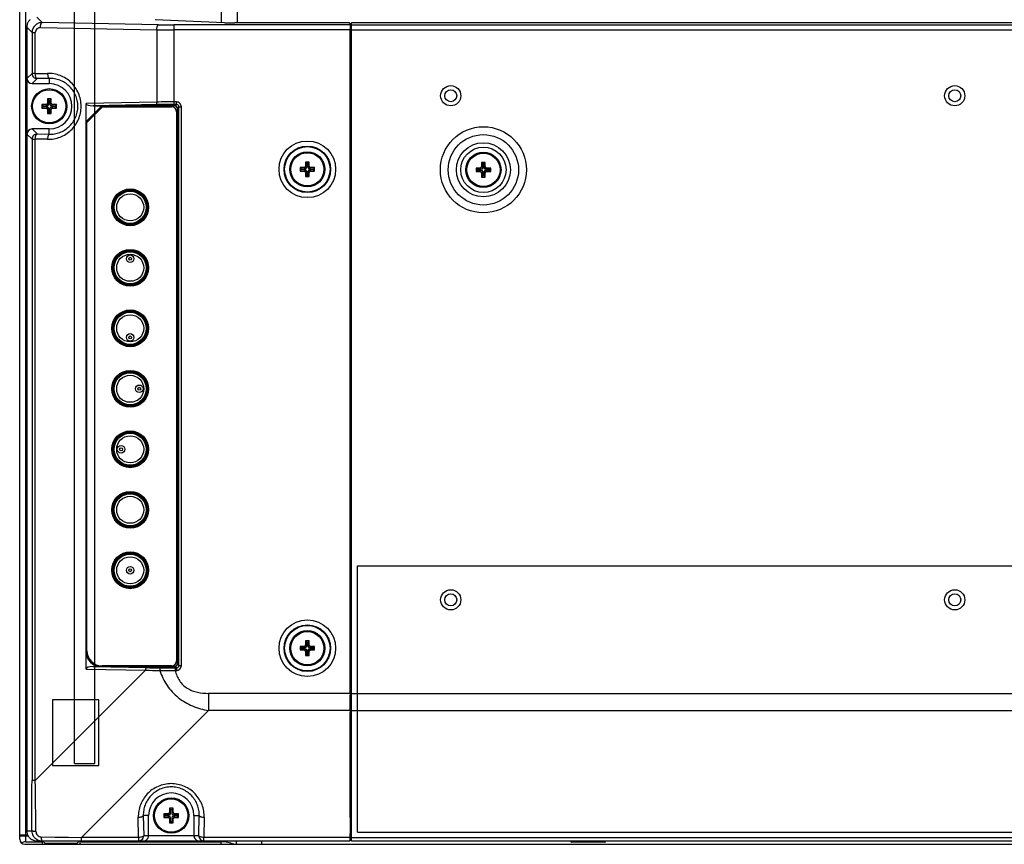
# Model space of a CAD drawing. Units: millimetres. Extents: x 12531 to 17255, y 1225 to 2978.
# Drawn here: x 15370 to 15565, y 1592 to 1756 of the extents above; entities that cross this region are included whole.
import ezdxf

# ---------------------------------------------------------------- set-up
doc = ezdxf.new("R2010")
doc.units = ezdxf.units.MM

msp = doc.modelspace()

# ---------------------------------------------------------------- linework, layer by layer
at = {"color": 7, "linetype": 'Continuous'}
for p, q in [((15369.85126, 1593.1821), (15369.85126, 2554.8421)), ((15371.05126, 1594.0821), (15371.05126, 2554.6421)), ((15380.75126, 1608.1821), (15380.75126, 2544.80068)), ((15384.75126, 1608.1821), (15384.75126, 2540.80068)), ((15409.86751, 1755.18139), (15409.86751, 1947.24022)), ((15413.08144, 1755.14154), (15413.08144, 1947.24022)), ((15373.23333, 1756.26831), (15374.31025, 1755.19138)), ((15397.38214, 1754.75129), (15374.31025, 1755.19138)), ((15396.72269, 1755.78289), (15410.40084, 1755.18139)), ((15400.46032, 1754.72285), (15400.46032, 1738.95599)), ((15435.44092, 1754.72285), (15400.46032, 1754.72285)), ((15435.24577, 1755.14154), (15412.4899, 1755.14154)), ((15435.52228, 1754.8042), (15435.30516, 1755.13004)), ((15435.52228, 1754.8042), (15435.44092, 1754.72285)), ((15435.52228, 1754.8042), (15435.52228, 1753.4042)), ((15435.69126, 1592.8821), (15435.69126, 1755.103)), ((15435.69126, 1754.72285), (15580.07126, 1754.72285)), ((15580.07126, 1755.15533), (15436.69126, 1755.15533)), ((15372.29358, 1753.21354), (15371.23607, 1754.27105)), ((15371.23607, 1754.27105), (15371.23607, 1594.8821)), ((15372.29358, 1753.21355), (15372.95018, 1753.21355)), ((15372.29358, 1753.21354), (15372.29358, 1745.07341)), ((15372.95018, 1745.07341), (15372.95018, 1753.21354)), ((15373.96823, 1754.19275), (15397.04012, 1753.75266)), ((15397.04012, 1753.75266), (15397.04012, 1739.42528)), ((15435.39126, 1753.72422), (15400.46032, 1753.72422)), ((15435.39126, 1622.12014), (15435.39126, 1753.72422)), ((15435.46463, 1749.2821), (15435.46463, 1752.3976)), ((15435.69126, 1752.3976), (15435.46463, 1752.3976)), ((15435.5143, 1753.39622), (15435.52228, 1753.4042)), ((15435.69126, 1753.39622), (15435.5143, 1753.39622)), ((15435.69126, 1753.4042), (15435.52228, 1753.4042)), ((15435.69126, 1753.72422), (15581.67126, 1753.72422)), ((15435.43843, 1748.4821), (15435.43843, 1749.2821)), ((15435.69126, 1749.2821), (15435.43843, 1749.2821)), ((15435.43843, 1748.4821), (15435.69126, 1748.4821)), ((15435.46463, 1748.4821), (15435.46463, 1623.6821)), ((15371.30089, 1744.08073), (15372.29358, 1745.07341)), ((15372.95018, 1745.07341), (15372.29358, 1745.07341)), ((15372.95018, 1745.07341), (15375.38026, 1745.11977)), ((15371.30089, 1744.08073), (15371.30089, 1733.08347)), ((15373.2922, 1744.07478), (15372.29952, 1743.0821)), ((15372.29952, 1743.0821), (15375.72228, 1743.0821)), ((15375.72228, 1744.12114), (15373.2922, 1744.07478)), ((15375.72228, 1744.12114), (15375.72228, 1743.0821)), ((15374.27228, 1738.9321), (15374.5015, 1738.70287)), ((15374.27228, 1738.9321), (15374.27228, 1738.2321)), ((15375.07684, 1738.9321), (15374.27228, 1738.9321)), ((15374.5015, 1738.46132), (15374.5015, 1738.70287)), ((15374.5015, 1738.70287), (15375.30606, 1738.70287)), ((15375.30606, 1738.70287), (15375.07684, 1738.9321)), ((15375.37228, 1740.0321), (15375.6015, 1739.80287)), ((15375.37228, 1740.0321), (15375.37228, 1739.22754)), ((15376.07228, 1740.0321), (15375.37228, 1740.0321)), ((15375.6015, 1738.99832), (15375.37228, 1739.22754)), ((15375.6015, 1738.99832), (15375.6015, 1739.80287)), ((15375.6015, 1739.80287), (15375.84305, 1739.80287)), ((15376.07228, 1740.0321), (15375.84305, 1739.80287)), ((15375.84305, 1739.80287), (15375.84305, 1738.99832)), ((15375.84305, 1738.99832), (15376.07228, 1739.22754)), ((15376.07228, 1739.22754), (15376.07228, 1740.0321)), ((15376.1385, 1738.70287), (15376.36772, 1738.9321)), ((15376.1385, 1738.70287), (15376.94305, 1738.70287)), ((15377.17228, 1738.9321), (15376.36772, 1738.9321)), ((15377.17228, 1738.9321), (15376.94305, 1738.70287)), ((15376.94305, 1738.70287), (15376.94305, 1738.46132)), ((15377.17228, 1738.2321), (15377.17228, 1738.9321)), ((15397.04012, 1739.42528), (15383.01586, 1739.15777)), ((15383.01586, 1626.95643), (15383.01586, 1739.15777)), ((15397.21113, 1738.92597), (15384.40587, 1738.68171)), ((15400.93291, 1739.45531), (15400.46032, 1739.45531)), ((15400.93291, 1738.95599), (15400.46032, 1738.95599)), ((15400.63805, 1738.66114), (15400.93291, 1738.95599)), ((15400.93291, 1738.95599), (15400.93291, 1739.45531)), ((15374.27228, 1738.2321), (15374.5015, 1738.46132)), ((15374.27228, 1738.2321), (15375.07684, 1738.2321)), ((15375.30606, 1738.46132), (15374.5015, 1738.46132)), ((15375.30606, 1738.46132), (15375.07684, 1738.2321)), ((15375.6015, 1738.16588), (15375.37228, 1737.93666)), ((15375.37228, 1737.93666), (15375.37228, 1737.1321)), ((15375.37228, 1737.1321), (15375.6015, 1737.36132)), ((15375.37228, 1737.1321), (15376.07228, 1737.1321)), ((15375.6015, 1737.36132), (15375.6015, 1738.16588)), ((15375.84305, 1737.36132), (15375.6015, 1737.36132)), ((15375.84305, 1738.16588), (15376.07228, 1737.93666)), ((15375.84305, 1738.16588), (15375.84305, 1737.36132)), ((15376.07228, 1737.1321), (15375.84305, 1737.36132)), ((15376.07228, 1737.1321), (15376.07228, 1737.93666)), ((15376.1385, 1738.46132), (15376.36772, 1738.2321)), ((15376.94305, 1738.46132), (15376.1385, 1738.46132)), ((15376.36772, 1738.2321), (15377.17228, 1738.2321)), ((15377.17228, 1738.2321), (15376.94305, 1738.46132)), ((15383.01586, 1735.54275), (15386.15482, 1738.68171)), ((15386.28697, 1738.48346), (15383.18697, 1735.38346)), ((15384.40587, 1738.68171), (15386.15482, 1738.68171)), ((15400.63805, 1738.66114), (15386.13425, 1738.66114)), ((15386.28697, 1738.48346), (15399.98565, 1738.48346)), ((15400.98565, 1737.48346), (15400.98565, 1628.58074)), ((15401.13737, 1738.16182), (15401.43222, 1738.45668)), ((15401.13737, 1627.95238), (15401.13737, 1738.16182)), ((15401.43222, 1627.65752), (15401.43222, 1738.45668)), ((15401.43222, 1738.45668), (15401.93154, 1738.45668)), ((15401.93154, 1627.65752), (15401.93154, 1738.45667)), ((15383.03643, 1735.56332), (15383.03643, 1630.44895)), ((15383.18697, 1630.58074), (15383.18697, 1735.38346)), ((15372.29358, 1732.09079), (15371.30089, 1733.08347)), ((15372.29952, 1734.0821), (15373.2922, 1733.08941)), ((15375.72228, 1734.0821), (15372.29952, 1734.0821)), ((15373.2922, 1733.08941), (15375.72228, 1733.04306)), ((15375.72228, 1733.04306), (15375.72228, 1734.0821)), ((15372.29358, 1732.09079), (15372.29358, 1604.87061)), ((15372.29358, 1732.09079), (15372.95018, 1732.09079)), ((15372.95018, 1604.87061), (15372.95018, 1732.09079)), ((15375.38026, 1732.04443), (15372.95018, 1732.09079)), ((15426.57228, 1727.5321), (15426.8015, 1727.30287)), ((15426.57228, 1727.5321), (15426.57228, 1726.72754)), ((15427.27228, 1727.5321), (15426.57228, 1727.5321)), ((15426.8015, 1726.49832), (15426.8015, 1727.30287)), ((15426.8015, 1727.30287), (15427.04305, 1727.30287)), ((15427.27228, 1727.5321), (15427.04305, 1727.30287)), ((15427.04305, 1727.30287), (15427.04305, 1726.49832)), ((15427.27228, 1726.72754), (15427.27228, 1727.5321)), ((15461.50126, 1727.43422), (15461.73048, 1727.20499)), ((15461.50126, 1727.43422), (15461.50126, 1726.62966)), ((15462.20126, 1727.43422), (15461.50126, 1727.43422)), ((15461.73048, 1726.40043), (15461.73048, 1727.20499)), ((15461.73048, 1727.20499), (15461.97203, 1727.20499)), ((15462.20126, 1727.43422), (15461.97203, 1727.20499)), ((15461.97203, 1727.20499), (15461.97203, 1726.40043)), ((15462.20126, 1726.62966), (15462.20126, 1727.43422)), ((15425.47228, 1726.4321), (15425.7015, 1726.20287)), ((15425.47228, 1726.4321), (15425.47228, 1725.7321)), ((15426.27684, 1726.4321), (15425.47228, 1726.4321)), ((15425.47228, 1725.7321), (15425.7015, 1725.96132)), ((15425.47228, 1725.7321), (15426.27684, 1725.7321)), ((15425.7015, 1725.96132), (15425.7015, 1726.20287)), ((15425.7015, 1726.20287), (15426.50606, 1726.20287)), ((15426.50606, 1725.96132), (15425.7015, 1725.96132)), ((15426.50606, 1726.20287), (15426.27684, 1726.4321)), ((15426.50606, 1725.96132), (15426.27684, 1725.7321)), ((15426.8015, 1726.49832), (15426.57228, 1726.72754)), ((15426.8015, 1725.66588), (15426.57228, 1725.43666)), ((15426.57228, 1725.43666), (15426.57228, 1724.6321)), ((15426.8015, 1724.86132), (15426.8015, 1725.66588)), ((15427.04305, 1726.49832), (15427.27228, 1726.72754)), ((15427.04305, 1725.66588), (15427.27228, 1725.43666)), ((15427.04305, 1725.66588), (15427.04305, 1724.86132)), ((15427.27228, 1724.6321), (15427.27228, 1725.43666)), ((15427.3385, 1726.20287), (15427.56772, 1726.4321)), ((15427.3385, 1726.20287), (15428.14305, 1726.20287)), ((15427.3385, 1725.96132), (15427.56772, 1725.7321)), ((15428.14305, 1725.96132), (15427.3385, 1725.96132)), ((15428.37228, 1726.4321), (15427.56772, 1726.4321)), ((15427.56772, 1725.7321), (15428.37228, 1725.7321)), ((15428.37228, 1726.4321), (15428.14305, 1726.20287)), ((15428.14305, 1726.20287), (15428.14305, 1725.96132)), ((15428.37228, 1725.7321), (15428.14305, 1725.96132)), ((15428.37228, 1725.7321), (15428.37228, 1726.4321)), ((15460.40126, 1726.33422), (15460.63048, 1726.10499)), ((15460.40126, 1726.33422), (15460.40126, 1725.63422)), ((15461.20582, 1726.33422), (15460.40126, 1726.33422)), ((15460.40126, 1725.63422), (15460.63048, 1725.86344)), ((15460.40126, 1725.63422), (15461.20582, 1725.63422)), ((15460.63048, 1725.86344), (15460.63048, 1726.10499)), ((15460.63048, 1726.10499), (15461.43504, 1726.10499)), ((15461.43504, 1725.86344), (15460.63048, 1725.86344)), ((15461.43504, 1726.10499), (15461.20582, 1726.33422)), ((15461.43504, 1725.86344), (15461.20582, 1725.63422)), ((15461.73048, 1726.40043), (15461.50126, 1726.62966)), ((15461.73048, 1725.568), (15461.50126, 1725.33877)), ((15461.50126, 1725.33877), (15461.50126, 1724.53422)), ((15461.73048, 1724.76344), (15461.73048, 1725.568)), ((15461.97203, 1726.40043), (15462.20126, 1726.62966)), ((15461.97203, 1725.568), (15462.20126, 1725.33877)), ((15461.97203, 1725.568), (15461.97203, 1724.76344)), ((15462.20126, 1724.53422), (15462.20126, 1725.33877)), ((15462.26748, 1726.10499), (15462.4967, 1726.33422)), ((15462.26748, 1726.10499), (15463.07203, 1726.10499)), ((15462.26748, 1725.86344), (15462.4967, 1725.63422)), ((15463.07203, 1725.86344), (15462.26748, 1725.86344)), ((15463.30126, 1726.33422), (15462.4967, 1726.33422)), ((15462.4967, 1725.63422), (15463.30126, 1725.63422)), ((15463.30126, 1726.33422), (15463.07203, 1726.10499)), ((15463.07203, 1726.10499), (15463.07203, 1725.86344)), ((15463.30126, 1725.63422), (15463.07203, 1725.86344)), ((15463.30126, 1725.63422), (15463.30126, 1726.33422)), ((15426.57228, 1724.6321), (15426.8015, 1724.86132)), ((15426.57228, 1724.6321), (15427.27228, 1724.6321)), ((15427.04305, 1724.86132), (15426.8015, 1724.86132)), ((15427.27228, 1724.6321), (15427.04305, 1724.86132)), ((15461.50126, 1724.53422), (15461.73048, 1724.76344)), ((15461.50126, 1724.53422), (15462.20126, 1724.53422)), ((15461.97203, 1724.76344), (15461.73048, 1724.76344)), ((15462.20126, 1724.53422), (15461.97203, 1724.76344)), ((15435.69126, 1686.4821), (15435.46463, 1686.4821)), ((15435.46463, 1685.6821), (15435.69126, 1685.6821)), ((15436.85126, 1594.5821), (15436.85126, 1647.4089)), ((15436.85126, 1647.4089), (16208.85126, 1647.4089)), ((15425.47228, 1631.4321), (15425.7015, 1631.20287)), ((15425.47228, 1631.4321), (15425.47228, 1630.7321)), ((15426.27684, 1631.4321), (15425.47228, 1631.4321)), ((15426.50606, 1631.20287), (15426.27684, 1631.4321)), ((15426.57228, 1632.5321), (15426.8015, 1632.30287)), ((15426.57228, 1632.5321), (15426.57228, 1631.72754)), ((15427.27228, 1632.5321), (15426.57228, 1632.5321)), ((15426.8015, 1631.49832), (15426.57228, 1631.72754)), ((15426.8015, 1631.49832), (15426.8015, 1632.30287)), ((15426.8015, 1632.30287), (15427.04305, 1632.30287)), ((15427.27228, 1632.5321), (15427.04305, 1632.30287)), ((15427.04305, 1632.30287), (15427.04305, 1631.49832)), ((15427.04305, 1631.49832), (15427.27228, 1631.72754)), ((15427.27228, 1631.72754), (15427.27228, 1632.5321)), ((15427.3385, 1631.20287), (15427.56772, 1631.4321)), ((15428.37228, 1631.4321), (15427.56772, 1631.4321)), ((15428.37228, 1631.4321), (15428.14305, 1631.20287)), ((15428.37228, 1630.7321), (15428.37228, 1631.4321)), ((15383.03643, 1630.44895), (15383.01586, 1630.42838)), ((15425.47228, 1630.7321), (15425.7015, 1630.96132)), ((15425.47228, 1630.7321), (15426.27684, 1630.7321)), ((15425.7015, 1630.96132), (15425.7015, 1631.20287)), ((15425.7015, 1631.20287), (15426.50606, 1631.20287)), ((15426.50606, 1630.96132), (15425.7015, 1630.96132)), ((15426.50606, 1630.96132), (15426.27684, 1630.7321)), ((15426.8015, 1630.66588), (15426.57228, 1630.43666)), ((15426.57228, 1630.43666), (15426.57228, 1629.6321)), ((15426.57228, 1629.6321), (15426.8015, 1629.86132)), ((15426.57228, 1629.6321), (15427.27228, 1629.6321)), ((15426.8015, 1629.86132), (15426.8015, 1630.66588)), ((15427.04305, 1629.86132), (15426.8015, 1629.86132)), ((15427.04305, 1630.66588), (15427.27228, 1630.43666)), ((15427.04305, 1630.66588), (15427.04305, 1629.86132)), ((15427.27228, 1629.6321), (15427.04305, 1629.86132)), ((15427.27228, 1629.6321), (15427.27228, 1630.43666)), ((15427.3385, 1631.20287), (15428.14305, 1631.20287)), ((15427.3385, 1630.96132), (15427.56772, 1630.7321)), ((15428.14305, 1630.96132), (15427.3385, 1630.96132)), ((15427.56772, 1630.7321), (15428.37228, 1630.7321)), ((15428.14305, 1631.20287), (15428.14305, 1630.96132)), ((15428.37228, 1630.7321), (15428.14305, 1630.96132)), ((15386.01175, 1627.43249), (15384.40587, 1627.43249)), ((15384.40587, 1627.43249), (15394.98202, 1627.23075)), ((15386.03232, 1627.45306), (15386.01175, 1627.43249)), ((15386.03232, 1627.45306), (15400.63805, 1627.45306)), ((15399.98565, 1627.58074), (15386.18697, 1627.58074)), ((15400.93291, 1627.15821), (15400.63805, 1627.45306)), ((15401.43222, 1627.65752), (15401.13737, 1627.95238)), ((15401.43222, 1627.65752), (15401.93154, 1627.65752)), ((15372.95018, 1604.87061), (15394.81101, 1626.73144)), ((15383.01586, 1626.95643), (15394.81101, 1626.73144)), ((15400.70731, 1627.15821), (15400.70731, 1626.65889)), ((15400.70731, 1627.15821), (15400.93291, 1627.15821)), ((15400.70731, 1626.65889), (15400.9329, 1626.65889)), ((15400.93291, 1627.15821), (15400.93291, 1626.65889)), ((15435.43843, 1622.8821), (15435.43843, 1623.6821)), ((15435.69126, 1623.6821), (15435.43843, 1623.6821)), ((15435.39126, 1622.12014), (15407.30058, 1622.12014)), ((15435.46501, 1621.76858), (15435.39158, 1621.76858)), ((15435.39748, 1618.69994), (15435.39161, 1621.76858)), ((15435.43843, 1622.8821), (15435.69126, 1622.8821)), ((15435.46463, 1622.12019), (15435.46463, 1622.8821)), ((15435.69126, 1622.12019), (15435.46463, 1622.12019)), ((15435.69126, 1622.12014), (16989.65126, 1622.12014)), ((15376.35125, 1620.83208), (15376.35125, 1607.83208)), ((15385.55125, 1620.83208), (15376.35125, 1620.83208)), ((15385.55125, 1607.83208), (15385.55125, 1620.83208)), ((15407.30073, 1618.69994), (15382.14086, 1593.54008)), ((15435.39748, 1618.69994), (15407.30073, 1618.69994)), ((15435.39748, 1618.69994), (15435.39794, 1618.35075)), ((15435.39794, 1597.47661), (15435.39794, 1618.35075)), ((15435.47614, 1618.34926), (15435.39794, 1618.35075)), ((15435.69126, 1619.17736), (15435.47392, 1619.17852)), ((15435.47864, 1597.47584), (15435.47614, 1618.34926)), ((15435.69126, 1618.69994), (16989.65126, 1618.69994)), ((15376.35125, 1607.83208), (15385.55125, 1607.83208)), ((15380.75126, 1608.1821), (15384.75126, 1608.1821)), ((15372.95018, 1604.87061), (15372.29358, 1604.87061)), ((15398.47228, 1598.2321), (15398.7015, 1598.00287)), ((15398.47228, 1598.2321), (15398.47228, 1597.5321)), ((15399.27684, 1598.2321), (15398.47228, 1598.2321)), ((15399.50606, 1598.00287), (15399.27684, 1598.2321)), ((15399.57228, 1599.3321), (15399.8015, 1599.10287)), ((15399.57228, 1599.3321), (15399.57228, 1598.52754)), ((15400.27228, 1599.3321), (15399.57228, 1599.3321)), ((15399.8015, 1598.29832), (15399.57228, 1598.52754)), ((15399.8015, 1598.29832), (15399.8015, 1599.10287)), ((15399.8015, 1599.10287), (15400.04305, 1599.10287)), ((15400.27228, 1599.3321), (15400.04305, 1599.10287)), ((15400.04305, 1599.10287), (15400.04305, 1598.29832)), ((15400.04305, 1598.29832), (15400.27228, 1598.52754)), ((15400.27228, 1598.52754), (15400.27228, 1599.3321)), ((15400.3385, 1598.00287), (15400.56772, 1598.2321)), ((15401.37228, 1598.2321), (15400.56772, 1598.2321)), ((15401.37228, 1598.2321), (15401.14305, 1598.00287)), ((15401.37228, 1597.5321), (15401.37228, 1598.2321)), ((15393.45137, 1593.54008), (15393.37507, 1597.54008)), ((15394.3737, 1597.8821), (15394.45, 1593.8821)), ((15395.42228, 1597.8821), (15394.3737, 1597.8821)), ((15395.42228, 1593.8821), (15395.42228, 1597.8821)), ((15398.47228, 1597.5321), (15398.7015, 1597.76132)), ((15398.47228, 1597.5321), (15399.27684, 1597.5321)), ((15398.7015, 1597.76132), (15398.7015, 1598.00287)), ((15398.7015, 1598.00287), (15399.50606, 1598.00287)), ((15399.50606, 1597.76132), (15398.7015, 1597.76132)), ((15399.50606, 1597.76132), (15399.27684, 1597.5321)), ((15399.8015, 1597.46588), (15399.57228, 1597.23666)), ((15399.57228, 1597.23666), (15399.57228, 1596.4321)), ((15399.57228, 1596.4321), (15399.8015, 1596.66132)), ((15399.57228, 1596.4321), (15400.27228, 1596.4321)), ((15399.8015, 1596.66132), (15399.8015, 1597.46588)), ((15400.04305, 1596.66132), (15399.8015, 1596.66132)), ((15400.04305, 1597.46588), (15400.27228, 1597.23666)), ((15400.04305, 1597.46588), (15400.04305, 1596.66132)), ((15400.27228, 1596.4321), (15400.04305, 1596.66132)), ((15400.27228, 1596.4321), (15400.27228, 1597.23666)), ((15400.3385, 1598.00287), (15401.14305, 1598.00287)), ((15400.3385, 1597.76132), (15400.56772, 1597.5321)), ((15401.14305, 1597.76132), (15400.3385, 1597.76132)), ((15400.56772, 1597.5321), (15401.37228, 1597.5321)), ((15401.14305, 1598.00287), (15401.14305, 1597.76132)), ((15401.37228, 1597.5321), (15401.14305, 1597.76132)), ((15404.42228, 1597.8821), (15404.42228, 1593.8821)), ((15404.42228, 1597.8821), (15405.47085, 1597.8821)), ((15405.39455, 1593.8821), (15405.47085, 1597.8821)), ((15406.46948, 1597.54008), (15406.39318, 1593.54008)), ((15435.39794, 1597.47661), (15435.44128, 1595.20456)), ((15435.39794, 1597.47661), (15435.47864, 1597.47584)), ((15435.52228, 1595.20243), (15435.47864, 1597.47584)), ((15371.23607, 1594.8821), (15372.24443, 1594.8821)), ((15435.44128, 1595.20456), (15435.38584, 1593.54008)), ((15435.40068, 1592.8821), (15435.52228, 1595.20243)), ((15435.52228, 1595.20243), (15435.44128, 1595.20456)), ((15435.69126, 1594.3821), (15435.47929, 1594.3821)), ((15435.52228, 1595.20243), (15435.69126, 1595.20243)), ((15435.69126, 1595.1821), (15435.52228, 1595.1821)), ((15436.85126, 1594.5821), (16208.85126, 1594.5821)), ((15369.85126, 1594.0821), (15371.42484, 1594.0821)), ((15369.85126, 1593.8821), (15371.51861, 1593.8821)), ((15370.85126, 1592.1821), (17054.49126, 1592.1821)), ((15371.05126, 1592.6821), (15371.05126, 1593.8821)), ((15371.05126, 1592.6821), (15374.05126, 1592.6821)), ((15373.23813, 1592.8821), (15435.40068, 1592.8821)), ((15373.71666, 1592.95202), (15374.24252, 1592.8821)), ((15374.05126, 1592.6821), (15374.05126, 1592.8821)), ((15374.10132, 1593.67124), (15382.14086, 1593.54008)), ((15374.35126, 1592.1821), (15374.35126, 1592.8821)), ((15375.05126, 1592.3821), (15381.05126, 1592.3821)), ((15381.75126, 1592.8821), (15381.75126, 1592.1821)), ((15382.05126, 1592.8821), (15382.05126, 1592.6821)), ((15382.05126, 1592.6821), (15409.85126, 1592.6821)), ((15382.14086, 1592.8821), (15382.14086, 1593.54008)), ((15393.45137, 1593.54008), (15382.14086, 1593.54008)), ((15393.45137, 1593.54008), (15393.45137, 1592.8821)), ((15405.39455, 1593.8821), (15394.45, 1593.8821)), ((15406.39318, 1592.8821), (15406.39318, 1593.54008)), ((15435.38584, 1593.54008), (15406.39318, 1593.54008)), ((15409.85126, 1592.1821), (15409.85126, 1592.6821)), ((15412.85126, 1592.1821), (15412.85126, 1592.8821)), ((15417.85126, 1592.8821), (15417.85126, 1592.1821)), ((15435.69126, 1593.3821), (15435.42688, 1593.3821)), ((15435.69126, 1593.54008), (16989.65126, 1593.54008)), ((15435.69126, 1592.8821), (16989.65126, 1592.8821)), ((15479.17126, 1592.7821), (15479.17126, 1592.8821)), ((15486.17126, 1592.7821), (15479.17126, 1592.7821)), ((15485.97126, 1592.5821), (15479.37126, 1592.5821)), ((15486.17126, 1592.7821), (15486.17126, 1592.8821))]:
    msp.add_line(p, q, dxfattribs=at)
for points in [[(15435.39748, 1618.69994), (15435.39544, 1619.70028), (15435.39161, 1621.76858)], [(15374.10132, 1593.67124), (15376.84058, 1593.62648), (15379.52273, 1593.58272), (15382.14086, 1593.54008)]]:
    msp.add_lwpolyline(points, dxfattribs=at)
for centre, radius in [((15455.37126, 1740.6821), 2), ((15555.37126, 1740.6821), 2), ((15375.72228, 1738.5821), 3.5), ((15375.72228, 1738.5821), 3.3), ((15455.37126, 1740.6821), 1.2), ((15555.37126, 1740.6821), 1.2), ((15461.85126, 1725.98422), 8.53923), ((15461.85126, 1725.98422), 6.98038), ((15426.92228, 1726.0821), 5.61667), ((15461.85126, 1725.98422), 5.3638), ((15426.92228, 1726.0821), 4.61804), ((15426.92228, 1726.0821), 4.5), ((15426.92228, 1726.0821), 3.5), ((15426.92228, 1726.0821), 3.3), ((15461.85126, 1725.98422), 4.49778), ((15461.85126, 1725.98422), 3.5), ((15461.85126, 1725.98422), 3.3), ((15391.77228, 1718.5421), 3.65), ((15391.77228, 1718.5421), 3.58385), ((15391.77228, 1718.5421), 3.5), ((15391.77228, 1718.5421), 3.32936), ((15391.77228, 1718.5421), 3.23943), ((15391.77228, 1718.5421), 3.17915), ((15391.77228, 1718.5421), 2.67923), ((15391.77228, 1706.5421), 3.65), ((15391.77228, 1706.5421), 3.58385), ((15391.77228, 1706.5421), 3.5), ((15391.77228, 1706.5421), 3.32936), ((15391.77228, 1706.5421), 3.23943), ((15391.77228, 1706.5421), 3.17915), ((15391.77228, 1706.5421), 2.67923), ((15391.77228, 1708.3421), 0.75), ((15391.77228, 1708.3421), 0.29174), ((15391.77228, 1694.5421), 3.65), ((15391.77228, 1694.5421), 3.58385), ((15391.77228, 1694.5421), 3.5), ((15391.77228, 1694.5421), 3.32936), ((15391.77228, 1694.5421), 3.23943), ((15391.77228, 1694.5421), 3.17915), ((15391.77228, 1694.5421), 2.67923), ((15391.77228, 1692.7421), 0.75), ((15391.77228, 1692.7421), 0.29174), ((15391.77228, 1682.5421), 3.65), ((15391.77228, 1682.5421), 3.58385), ((15391.77228, 1682.5421), 3.5), ((15391.77228, 1682.5421), 3.32936), ((15391.77228, 1682.5421), 3.23943), ((15391.77228, 1682.5421), 3.17915), ((15391.77228, 1682.5421), 2.67923), ((15393.57228, 1682.5421), 0.75), ((15393.57228, 1682.5421), 0.29174), ((15391.77228, 1670.5421), 3.65), ((15391.77228, 1670.5421), 3.58385), ((15391.77228, 1670.5421), 3.5), ((15391.77228, 1670.5421), 3.32936), ((15391.77228, 1670.5421), 3.23943), ((15391.77228, 1670.5421), 3.17915), ((15391.77228, 1670.5421), 2.67923), ((15389.97228, 1670.5421), 0.75), ((15389.97228, 1670.5421), 0.29174), ((15391.77228, 1658.5421), 3.65), ((15391.77228, 1658.5421), 3.58385), ((15391.77228, 1658.5421), 3.5), ((15391.77228, 1658.5421), 3.32936), ((15391.77228, 1658.5421), 3.23943), ((15391.77228, 1658.5421), 3.17915), ((15391.77228, 1658.5421), 2.67923), ((15391.77228, 1646.5421), 3.65), ((15391.77228, 1646.5421), 3.58385), ((15391.77228, 1646.5421), 3.5), ((15391.77228, 1646.5421), 3.32936), ((15391.77228, 1646.5421), 3.23943), ((15391.77228, 1646.5421), 3.17915), ((15391.77228, 1646.5421), 2.67923), ((15391.77228, 1646.5421), 0.75), ((15391.77228, 1646.5421), 0.29174), ((15455.37126, 1640.6821), 2), ((15455.37126, 1640.6821), 1.2), ((15555.37126, 1640.6821), 2), ((15555.37126, 1640.6821), 1.2), ((15426.92228, 1631.0821), 5.61667), ((15426.92228, 1631.0821), 4.61804), ((15426.92228, 1631.0821), 4.5), ((15426.92228, 1631.0821), 3.5), ((15426.92228, 1631.0821), 3.3), ((15399.92228, 1597.8821), 3.5), ((15399.92228, 1597.8821), 3.3)]:
    msp.add_circle(centre, radius, dxfattribs=at)
for centre, radius, start, end in [((15373.2471, 1754.26906), 2.01103, 165.1877226, 179.9432063), ((15373.22987, 1754.27251), 1.9935, 159.7623209, 165.1570598), ((15373.23499, 1754.27056), 1.99898, 151.9128149, 159.7606023), ((15373.23537, 1754.26994), 1.9996, 146.162743, 151.9022047), ((15373.23379, 1754.27109), 1.99765, 138.4533749, 146.164925), ((15373.23323, 1754.2707), 1.99749, 131.6241722, 138.434304), ((15400.39927, 1914.68245), 159.95961, 268.9192328, 270.0218676), ((15400.39246, 1951.19789), 197.47369, 269.027294, 270.0196912), ((15375.72228, 1738.5821), 4.5, 270, 90), ((15400.44396, 1546.5062), 192.94911, 89.9951422, 91.0108153), ((15400.44479, 1564.81753), 174.13846, 89.9948878, 91.0640118), ((15400.93338, 1738.45716), 0.99815, 359.9723324, 90.0274239), ((15399.98565, 1737.48346), 1, 0, 90), ((15386.18697, 1630.58074), 3, 180, 270), ((15399.98565, 1628.58074), 1, 270, 360), ((15400.93339, 1627.65703), 0.99814, 269.9716765, 0.0280727), ((15421.14609, 2566.8379), 940.47525, 268.39540037, 268.56794166), ((15413.71806, 2609.81455), 982.76241, 268.90760901, 269.07135571), ((15399.05126, 1777.49765), 150.84785, 269.4647853, 270.6290233), ((15400.65364, 1805.25366), 178.09546, 269.0787643, 270.0172671), ((16352.42833, 1623.58701), 916.96511, 180.11362323, 180.2754619), ((15254.1125, 1618.27885), 181.36365, 0.0222422, 0.2842206), ((14325.34042, 1605.02765), 1046.95316, 359.44476352, 359.9914055), ((14294.30051, 1587.37498), 1078.79158, 0.38933453, 0.92925219), ((15399.92228, 1597.8821), 4.5, 0, 180), ((15373.24757, 1594.88411), 2.01151, 180.057198, 196.8931861), ((15373.23046, 1594.88065), 1.99413, 196.9408921, 203.8576147), ((15370.85126, 1593.1821), 1, 180, 270), ((15373.23773, 1594.88377), 2.00204, 203.8552995, 206.7535232), ((15373.23693, 1594.88337), 2.00115, 206.7534042, 210.2293331), ((15373.23137, 1594.88013), 1.99471, 210.2294884, 213.2938248), ((15373.23993, 1594.88631), 2.00525, 213.3070883, 221.6478409), ((15373.23804, 1594.88447), 2.00262, 221.6445786, 228.4498061), ((15373.23803, 1594.88545), 2.00335, 228.4686408, 236.178139), ((15373.23927, 1594.88718), 2.00548, 236.1759404, 241.911234), ((15373.23853, 1594.88656), 2.00458, 241.9215497, 249.7649272), ((15373.23637, 1594.88089), 1.99851, 249.7667797, 255.1634724), ((15373.2395, 1594.89667), 2.01457, 255.1926111, 269.9610211), ((15374.24139, 1594.88793), 2.00576, 242.8830286, 254.8341844), ((15375.05126, 1592.8821), 0.5, 180, 270), ((15381.05126, 1592.8821), 0.5, 270, 360), ((15393.45131, 1593.87981), 0.99771, 270.0034357, 306.0254225), ((15393.44958, 1593.8819), 1.00042, 306.034964, 0.0112596), ((15406.39498, 1593.8819), 1.00042, 179.988739, 233.9477175), ((15406.39324, 1593.87981), 0.99771, 233.9572455, 269.9965432), ((15409.85126, 1586.1821), 6.5, 67.3801351, 90), ((15479.37126, 1592.7821), 0.2, 180, 270), ((15485.97126, 1592.7821), 0.2, 270, 360)]:
    msp.add_arc(centre, radius, start, end, dxfattribs=at)
for centre, major_axis, ratio, start_param, end_param in [((15434.80547, 1755.12913), (0.5, 0), 0.052407779, 0.034906585, 0.493637237), ((15435.44367, 1753.72422), (0, 1), 0.052407779, 0.052359878, 1.570796327), ((15372.30226, 1744.08347), (0.70905, 0.70905), 0.997264689, 2.357564018, 3.925621289), ((15375.06765, 1739.23673), (0.21863, -0.21863), 0.970287525, -0.770319033, 0.770319033), ((15375.29688, 1739.0075), (-0.21863, 0.21863), 0.970287525, -3.911911686, -2.371273621), ((15376.14768, 1739.0075), (0.21863, 0.21863), 0.970287525, -3.911911686, -2.371273621), ((15376.37691, 1739.23673), (-0.21863, -0.21863), 0.970287525, -0.770319033, 0.770319033), ((15384.47776, 1739.18239), (1.46187, 0.02789), 0.341965213, 3.135069803, 4.656666572), ((15375.06765, 1737.92747), (0.21863, 0.21863), 0.970287525, -0.770319033, 0.770319033), ((15375.29688, 1738.1567), (0.21863, 0.21863), 0.970287525, -0.770319033, 0.770319033), ((15376.14768, 1738.1567), (-0.21863, 0.21863), 0.970287525, -0.770319033, 0.770319033), ((15376.37691, 1737.92747), (-0.21863, 0.21863), 0.970287525, -0.770319033, 0.770319033), ((15400.63668, 1738.16045), (0.35452, 0.35452), 0.997264689, -0.784028636, 0.784028636), ((15372.30226, 1733.08073), (-0.70905, 0.70905), 0.997264689, -0.784028635, 0.784028636), ((15426.26765, 1726.73673), (0.21863, -0.21863), 0.970287525, -0.770319033, 0.770319033), ((15426.26765, 1725.42747), (0.21863, 0.21863), 0.970287525, -0.770319033, 0.770319033), ((15426.49688, 1726.5075), (-0.21863, 0.21863), 0.970287525, -3.911911686, -2.371273621), ((15426.49688, 1725.6567), (0.21863, 0.21863), 0.970287525, -0.770319033, 0.770319033), ((15427.34768, 1726.5075), (0.21863, 0.21863), 0.970287525, 2.371273621, 3.911911686), ((15427.34768, 1725.6567), (0.21863, -0.21863), 0.970287525, 2.371273621, 3.911911686), ((15427.57691, 1726.73673), (-0.21863, -0.21863), 0.970287525, -0.770319033, 0.770319033), ((15427.57691, 1725.42747), (-0.21863, 0.21863), 0.970287525, -0.770319033, 0.770319033), ((15461.19663, 1726.63884), (0.21863, -0.21863), 0.970287525, -0.770319033, 0.770319033), ((15461.19663, 1725.32959), (0.21863, 0.21863), 0.970287525, -0.770319033, 0.770319033), ((15461.42586, 1726.40962), (-0.21863, 0.21863), 0.970287525, -3.911911686, -2.371273621), ((15461.42586, 1725.55881), (0.21863, 0.21863), 0.970287525, -0.770319033, 0.770319033), ((15462.27666, 1726.40962), (0.21863, 0.21863), 0.970287525, 2.371273621, 3.911911686), ((15462.27666, 1725.55881), (0.21863, -0.21863), 0.970287525, 2.371273621, 3.911911686), ((15462.50589, 1726.63884), (-0.21863, -0.21863), 0.970287525, -0.770319033, 0.770319033), ((15462.50589, 1725.32959), (-0.21863, 0.21863), 0.970287525, -0.770319033, 0.770319033), ((15426.26765, 1631.73673), (0.21863, -0.21863), 0.970287525, -0.770319033, 0.770319033), ((15426.49688, 1631.5075), (-0.21863, 0.21863), 0.970287525, -3.911911686, -2.371273621), ((15427.34768, 1631.5075), (0.21863, 0.21863), 0.970287525, 2.371273621, 3.911911686), ((15427.57691, 1631.73673), (-0.21863, -0.21863), 0.970287525, -0.770319033, 0.770319033), ((15386.01998, 1630.43661), (-2.12714, -2.12714), 0.997264689, -0.784028636, 0.784028636), ((15386.04055, 1630.45718), (-2.12714, -2.12714), 0.997264689, -0.784028636, 0.784028636), ((15426.26765, 1630.42747), (0.21863, 0.21863), 0.970287525, -0.770319033, 0.770319033), ((15426.49688, 1630.6567), (0.21863, 0.21863), 0.970287525, -0.770319033, 0.770319033), ((15427.34768, 1630.6567), (0.21863, -0.21863), 0.970287525, 2.371273621, 3.911911686), ((15427.57691, 1630.42747), (-0.21863, 0.21863), 0.970287525, -0.770319033, 0.770319033), ((15384.47776, 1626.93181), (1.46187, -0.02789), 0.341965213, 1.626518735, 3.148115504), ((15400.63668, 1627.95375), (-0.35452, 0.35452), 0.997264689, 2.357564018, 3.925621289), ((15435.91534, 1622.12014), (0, 10), 0.052407779, 1.570796327, 1.605959871), ((15435.91534, 1622.12019), (0, 8.6), 0.052407779, 1.570796327, 1.611693076), ((15399.26765, 1598.53673), (0.21863, -0.21863), 0.970287525, -0.770319033, 0.770319033), ((15399.49688, 1598.3075), (-0.21863, 0.21863), 0.970287525, -3.911911686, -2.371273621), ((15400.34768, 1598.3075), (0.21863, 0.21863), 0.970287525, 2.371273621, 3.911911686), ((15400.57691, 1598.53673), (-0.21863, -0.21863), 0.970287525, -0.770319033, 0.770319033), ((15399.26765, 1597.22747), (0.21863, 0.21863), 0.970287525, -0.770319033, 0.770319033), ((15399.49688, 1597.4567), (0.21863, 0.21863), 0.970287525, -0.770319033, 0.770319033), ((15400.34768, 1597.4567), (0.21863, -0.21863), 0.970287525, 2.371273621, 3.911911686), ((15400.57691, 1597.22747), (-0.21863, 0.21863), 0.970287525, -0.770319033, 0.770319033), ((15371.05126, 1591.4821), (1.2, 0), 1, 1.570796327, 2.296725954), ((15374.05126, 1592.3821), (0, 0.3), 1, -1.570796327, 0), ((15381.25126, 1592.5821), (0.3, 0), 1, 0.448879192, 1.150488807), ((15382.05126, 1592.3821), (0, 0.3), 1, 0, 1.570796327), ((15394.42091, 1593.8821), (0.85283, -0.52643), 0.996936465, -1.016398636, 0.554397691), ((15405.42365, 1593.8821), (0.85283, 0.52643), 0.996936465, 2.587194963, 4.15799129), ((15435.45308, 1593.8821), (0.05255, 1), 0.052335561, -4.360572792, -3.138842316)]:
    msp.add_ellipse(centre, major_axis=major_axis, ratio=ratio, start_param=start_param, end_param=end_param, dxfattribs=at)
for points, knots in [([(15374.31025, 1755.19138), (15374.05132, 1755.19352), (15373.52657, 1755.09681), (15372.85571, 1754.66374), (15372.40098, 1754.00321), (15372.29394, 1753.47517), (15372.29358, 1753.21354)], [0, 0, 0, 0, 0.248867786, 0.498174714, 0.748547277, 1, 1, 1, 1]), ([(15373.96823, 1754.19275), (15373.97032, 1754.31689), (15373.98898, 1754.54999), (15374.04792, 1754.82266), (15374.11955, 1755.00123), (15374.18498, 1755.11561), (15374.2589, 1755.18401), (15374.31025, 1755.19138)], [0, 0, 0, 0, 0.338321749, 0.635210375, 0.757406924, 0.858634252, 1, 1, 1, 1]), ([(15397.04012, 1753.75266), (15397.04221, 1753.87681), (15397.06088, 1754.10996), (15397.11983, 1754.38266), (15397.19148, 1754.56123), (15397.2569, 1754.67557), (15397.33081, 1754.74392), (15397.38214, 1754.75129)], [0, 0, 0, 0, 0.338364728, 0.635332958, 0.75750404, 0.858688566, 1, 1, 1, 1]), ([(15410.40084, 1755.18139), (15410.72651, 1755.16707), (15411.42284, 1755.14766), (15412.11937, 1755.14154), (15412.4899, 1755.14154)], [0, 0, 0, 0, 0.468028537, 1, 1, 1, 1]), ([(15436.69126, 1755.15533), (15436.56386, 1755.15533), (15436.37844, 1755.15355), (15436.14308, 1755.14713), (15435.99242, 1755.14103), (15435.87205, 1755.13314), (15435.77509, 1755.12581), (15435.72876, 1755.11555), (15435.69126, 1755.1103), (15435.69126, 1755.103)], [0, 0, 0, 0, 0.380582202, 0.553405803, 0.704419297, 0.82845294, 0.920702291, 0.978173997, 1, 1, 1, 1]), ([(15373.96823, 1754.19275), (15373.84132, 1754.19516), (15373.5822, 1754.1524), (15373.24313, 1753.94587), (15373.00632, 1753.61685), (15372.95021, 1753.34765), (15372.95018, 1753.21354)], [0, 0, 0, 0, 0.243443113, 0.490263667, 0.742801659, 1, 1, 1, 1]), ([(15435.46463, 1752.3976), (15435.46463, 1752.5212), (15435.46629, 1752.70106), (15435.47234, 1752.93057), (15435.47821, 1753.07799), (15435.48538, 1753.20092), (15435.49247, 1753.28606), (15435.49911, 1753.33857), (15435.50361, 1753.36579), (15435.50822, 1753.384), (15435.51178, 1753.3937), (15435.5143, 1753.39622)], [0, 0, 0, 0, 0.370071982, 0.538471209, 0.687407995, 0.811729401, 0.907216758, 0.942980188, 0.970398331, 0.989358658, 1, 1, 1, 1]), ([(15372.29358, 1745.07341), (15372.29393, 1744.94367), (15372.34648, 1744.68144), (15372.56891, 1744.35013), (15372.90023, 1744.12769), (15373.16246, 1744.07514), (15373.2922, 1744.07478)], [0, 0, 0, 0, 0.249936701, 0.499998284, 0.750060577, 1, 1, 1, 1]), ([(15373.2922, 1744.07478), (15373.24088, 1744.08215), (15373.16697, 1744.15051), (15373.10154, 1744.26485), (15373.02989, 1744.44341), (15372.97094, 1744.71612), (15372.95228, 1744.94926), (15372.95018, 1745.07341)], [0, 0, 0, 0, 0.141311451, 0.242495942, 0.364667006, 0.661635223, 1, 1, 1, 1]), ([(15375.38026, 1732.04443), (15375.80003, 1732.03645), (15376.64506, 1732.1019), (15377.87235, 1732.44241), (15379.0199, 1733.01788), (15380.04353, 1733.81442), (15380.89988, 1734.80888), (15381.54862, 1735.96687), (15381.95325, 1737.24357), (15382.09115, 1738.58238), (15381.95321, 1739.92118), (15381.54825, 1741.1976), (15380.9, 1742.35561), (15380.04355, 1743.34979), (15379.01991, 1744.14604), (15377.87249, 1744.7218), (15376.64513, 1745.06235), (15375.80004, 1745.12774), (15375.38026, 1745.11977)], [0, 0, 0, 0, 0.060673163, 0.121591346, 0.182964996, 0.245006054, 0.307814538, 0.371365815, 0.435518193, 0.500015083, 0.56450708, 0.628653317, 0.692195813, 0.754990348, 0.817025831, 0.878400898, 0.939325479, 1, 1, 1, 1]), ([(15375.38026, 1745.11977), (15375.38235, 1744.99563), (15375.401, 1744.76253), (15375.45995, 1744.48987), (15375.53157, 1744.31129), (15375.59701, 1744.19691), (15375.67093, 1744.12851), (15375.72228, 1744.12114)], [0, 0, 0, 0, 0.33832187, 0.635210546, 0.757407079, 0.858634363, 1, 1, 1, 1]), ([(15375.72228, 1733.04306), (15376.07496, 1733.03513), (15376.78572, 1733.08725), (15377.82048, 1733.36779), (15378.79201, 1733.84714), (15379.66374, 1734.51501), (15380.39799, 1735.35519), (15380.95728, 1736.34074), (15381.30853, 1737.433), (15381.42842, 1738.58209), (15381.30854, 1739.73116), (15380.9573, 1740.82341), (15380.39803, 1741.80895), (15379.66379, 1742.64915), (15378.79206, 1743.31703), (15377.82052, 1743.7964), (15376.78574, 1744.07695), (15376.07497, 1744.12906), (15375.72228, 1744.12114)], [0, 0, 0, 0, 0.060038166, 0.120421349, 0.181390766, 0.243241998, 0.306115998, 0.370019734, 0.43476912, 0.499999456, 0.565229168, 0.629977122, 0.69387982, 0.75675413, 0.818606163, 0.879576526, 0.93996128, 1, 1, 1, 1]), ([(15397.21113, 1738.92597), (15397.18548, 1738.92965), (15397.14868, 1738.96395), (15397.11573, 1739.02093), (15397.07996, 1739.11034), (15397.05059, 1739.2467), (15397.04117, 1739.36328), (15397.04012, 1739.42528)], [0, 0, 0, 0, 0.141277072, 0.242363096, 0.364569754, 0.662014386, 1, 1, 1, 1]), ([(15401.43222, 1738.45668), (15401.43239, 1738.52172), (15401.40686, 1738.65331), (15401.29577, 1738.81966), (15401.12941, 1738.93066), (15400.99791, 1738.95616), (15400.93291, 1738.95599)], [0, 0, 0, 0, 0.250113396, 0.500157016, 0.750035333, 1, 1, 1, 1]), ([(15373.2922, 1733.08941), (15373.16246, 1733.08906), (15372.90023, 1733.03651), (15372.56892, 1732.81407), (15372.34648, 1732.48276), (15372.29393, 1732.22053), (15372.29358, 1732.09079)], [0, 0, 0, 0, 0.249938849, 0.5, 0.750061151, 1, 1, 1, 1]), ([(15372.95018, 1732.09079), (15372.95228, 1732.21493), (15372.97094, 1732.44808), (15373.02989, 1732.72079), (15373.10154, 1732.89935), (15373.16697, 1733.01369), (15373.24088, 1733.08204), (15373.2922, 1733.08941)], [0, 0, 0, 0, 0.338364765, 0.635332979, 0.757504037, 0.858688538, 1, 1, 1, 1]), ([(15375.72228, 1733.04306), (15375.67096, 1733.03569), (15375.59707, 1732.96737), (15375.53165, 1732.85308), (15375.46, 1732.67454), (15375.40102, 1732.40181), (15375.38235, 1732.16862), (15375.38026, 1732.04443)], [0, 0, 0, 0, 0.141286457, 0.242419127, 0.36454503, 0.661541921, 1, 1, 1, 1]), ([(15400.93291, 1627.15821), (15400.99797, 1627.15804), (15401.12959, 1627.18358), (15401.29594, 1627.29472), (15401.4069, 1627.46106), (15401.43239, 1627.59254), (15401.43222, 1627.65752)], [0, 0, 0, 0, 0.250209632, 0.500275054, 0.750098544, 1, 1, 1, 1]), ([(15394.98202, 1627.23075), (15394.95637, 1627.22707), (15394.91957, 1627.19277), (15394.88663, 1627.13579), (15394.85085, 1627.04638), (15394.82148, 1626.91002), (15394.81206, 1626.79344), (15394.81101, 1626.73144)], [0, 0, 0, 0, 0.141277072, 0.242363096, 0.364569754, 0.662014386, 1, 1, 1, 1]), ([(15397.79024, 1627.18122), (15397.76591, 1627.17711), (15397.73345, 1627.13855), (15397.70517, 1627.07995), (15397.67381, 1626.98497), (15397.64913, 1626.84234), (15397.64215, 1626.72079), (15397.64217, 1626.65638)], [0, 0, 0, 0, 0.131180681, 0.23146857, 0.35486842, 0.657665555, 1, 1, 1, 1]), ([(15397.64218, 1626.6564), (15397.82193, 1626.13842), (15398.24079, 1625.12123), (15399.06507, 1623.69094), (15400.08903, 1622.39402), (15401.2971, 1621.26616), (15402.65884, 1620.33034), (15404.62594, 1619.35013), (15406.22436, 1618.89992), (15407.30073, 1618.69994)], [0, 0, 0, 0, 0.12498718, 0.250038545, 0.375135461, 0.500256581, 0.625370346, 0.750430927, 1, 1, 1, 1]), ([(15400.70731, 1626.65889), (15400.79152, 1626.3047), (15401.00985, 1625.60652), (15401.51605, 1624.6313), (15402.21493, 1623.7805), (15403.08402, 1623.10457), (15404.07116, 1622.62105), (15405.47341, 1622.21077), (15406.57308, 1622.12025), (15407.30058, 1622.12014)], [0, 0, 0, 0, 0.125016243, 0.250016642, 0.37501411, 0.500044226, 0.625112625, 0.750186739, 1, 1, 1, 1]), ([(15407.30058, 1622.12014), (15407.30157, 1621.82964), (15407.30456, 1620.68958), (15407.30588, 1619.54949), (15407.30073, 1618.69994)], [0, 0, 0, 0, 0.254812351, 1, 1, 1, 1]), ([(15406.46948, 1597.54008), (15406.47747, 1597.96046), (15406.41193, 1598.80673), (15406.07092, 1600.0358), (15405.49461, 1601.18504), (15404.69691, 1602.21015), (15403.701, 1603.06775), (15402.54133, 1603.71743), (15401.26276, 1604.12266), (15399.922, 1604.26076), (15398.58124, 1604.12262), (15397.30296, 1603.71707), (15396.14326, 1603.06787), (15395.14763, 1602.21018), (15394.35022, 1601.18504), (15393.77362, 1600.03595), (15393.43257, 1598.80679), (15393.36709, 1597.96047), (15393.37507, 1597.54008)], [0, 0, 0, 0, 0.060673161, 0.121591378, 0.182965056, 0.245006115, 0.307814602, 0.371365891, 0.435518257, 0.50001514, 0.564507124, 0.628653341, 0.692195823, 0.754990343, 0.817025808, 0.87840089, 0.939325481, 1, 1, 1, 1]), ([(15405.47085, 1597.8821), (15405.47879, 1598.2354), (15405.42659, 1598.94739), (15405.14555, 1599.98394), (15404.66536, 1600.95714), (15403.99632, 1601.83037), (15403.15469, 1602.56587), (15402.16745, 1603.1261), (15401.07333, 1603.47794), (15399.92229, 1603.59803), (15398.77127, 1603.47795), (15397.67716, 1603.12612), (15396.68992, 1602.56591), (15395.84828, 1601.83042), (15395.17923, 1600.95719), (15394.69902, 1599.98397), (15394.41798, 1598.94741), (15394.36577, 1598.2354), (15394.3737, 1597.8821)], [0, 0, 0, 0, 0.0600393, 0.120423481, 0.181393637, 0.243245224, 0.306119097, 0.370022189, 0.434770478, 0.499999448, 0.565227793, 0.629974653, 0.69387671, 0.756750895, 0.818603287, 0.879574392, 0.939960146, 1, 1, 1, 1]), ([(15393.37507, 1597.54008), (15393.49921, 1597.54217), (15393.73231, 1597.56082), (15394.00498, 1597.61977), (15394.18355, 1597.69139), (15394.29793, 1597.75683), (15394.36633, 1597.83075), (15394.3737, 1597.8821)], [0, 0, 0, 0, 0.33832187, 0.635210546, 0.757407078, 0.858634363, 1, 1, 1, 1]), ([(15405.47085, 1597.8821), (15405.47822, 1597.83078), (15405.54655, 1597.75689), (15405.66084, 1597.69147), (15405.83938, 1597.61982), (15406.11211, 1597.56084), (15406.3453, 1597.54217), (15406.46948, 1597.54008)], [0, 0, 0, 0, 0.141286457, 0.242419127, 0.36454503, 0.661541921, 1, 1, 1, 1]), ([(15372.24443, 1594.8821), (15372.24356, 1594.70027), (15372.29226, 1594.3342), (15372.5119, 1593.8269), (15372.86159, 1593.39799), (15373.16481, 1593.18584), (15373.32715, 1593.10264)], [0, 0, 0, 0, 0.249604286, 0.499477291, 0.749592984, 1, 1, 1, 1]), ([(15373.06717, 1594.7055), (15372.96219, 1594.70988), (15372.76959, 1594.72337), (15372.5188, 1594.76007), (15372.35375, 1594.80218), (15372.27129, 1594.84495), (15372.24787, 1594.86998), (15372.24443, 1594.8821)], [0, 0, 0, 0, 0.367523891, 0.67388427, 0.888233932, 0.95595059, 1, 1, 1, 1]), ([(15373.06717, 1594.7055), (15373.06816, 1594.57237), (15373.1245, 1594.3026), (15373.35574, 1593.96205), (15373.69725, 1593.73116), (15373.96747, 1593.6735), (15374.10132, 1593.67124)], [0, 0, 0, 0, 0.248466273, 0.499036606, 0.750155165, 1, 1, 1, 1]), ([(15435.69164, 1594.58155), (15435.6749, 1594.58098), (15435.60684, 1594.57686), (15435.53923, 1594.56699), (15435.48866, 1594.55772)], [0, 0, 0, 0, 0.245709461, 1, 1, 1, 1]), ([(15374.10132, 1593.67124), (15374.10458, 1593.5666), (15374.11502, 1593.37659), (15374.14325, 1593.13229), (15374.17764, 1592.97548), (15374.21045, 1592.90095), (15374.23308, 1592.8821), (15374.24252, 1592.8821)], [0, 0, 0, 0, 0.384329309, 0.697194664, 0.905543312, 0.965344538, 1, 1, 1, 1]), ([(15394.45, 1593.8821), (15394.44263, 1593.83077), (15394.37428, 1593.75686), (15394.25994, 1593.69144), (15394.08137, 1593.61979), (15393.80867, 1593.56083), (15393.57552, 1593.54217), (15393.45137, 1593.54008)], [0, 0, 0, 0, 0.141311452, 0.242495942, 0.364667006, 0.661635224, 1, 1, 1, 1]), ([(15406.39318, 1593.54008), (15406.26904, 1593.54217), (15406.03589, 1593.56083), (15405.76318, 1593.61979), (15405.58462, 1593.69144), (15405.47028, 1593.75686), (15405.40193, 1593.83077), (15405.39455, 1593.8821)], [0, 0, 0, 0, 0.338364765, 0.635332978, 0.757504037, 0.858688538, 1, 1, 1, 1])]:
    msp.add_open_spline(points, degree=3, knots=knots, dxfattribs=at)

doc.saveas('drawing.dxf')
